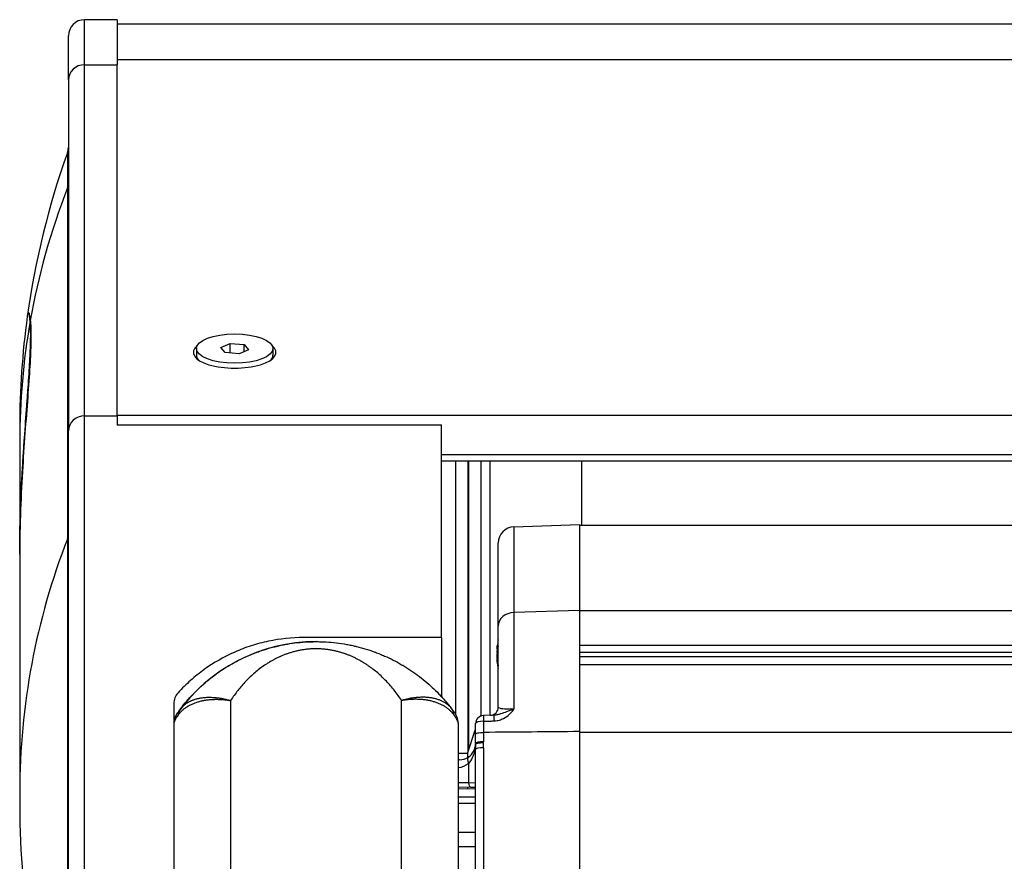
# Model space of a CAD drawing. Units: millimetres. Extents: x -25612 to 249976, y -12335 to -922.
# Drawn here: x -24664 to -24542, y -8669 to -8565 of the extents above; entities that cross this region are included whole.
import ezdxf

# ---------------------------------------------------------------- set-up
doc = ezdxf.new("R2010")
doc.units = ezdxf.units.MM
doc.header["$LTSCALE"] = 5
doc.layers.add('system', color=120, linetype='Continuous', lineweight=25)

msp = doc.modelspace()

# ---------------------------------------------------------------- linework, layer by layer
at = {"layer": 'system'}
for p, q in [((-24655.52, -8570.47), (-24655.52, -8564.91)), ((-24651.52, -8564.91), (-24655.52, -8564.91)), ((-24651.52, -8564.91), (-24651.52, -8570.47)), ((-24651.52, -8565.41), (-23367.16, -8565.41)), ((-24657.52, -8572.32), (-24657.52, -8566.91)), ((-24655.52, -8613.77), (-24655.52, -8570.47)), ((-24655.52, -8570.47), (-24651.52, -8570.47)), ((-23367.16, -8569.86), (-24651.52, -8569.86)), ((-24651.52, -8613.77), (-24651.52, -8570.47)), ((-24657.52, -8572.32), (-24657.52, -8615.62)), ((-24657.64, -8581.33), (-24657.64, -8585.66)), ((-24657.64, -8585.66), (-24657.64, -8628.96)), ((-24662.44, -8601.01), (-24662.45, -8601.01)), ((-24638.72, -8605.33), (-24637.56, -8604.84)), ((-24637.56, -8604.84), (-24635.87, -8604.98)), ((-24637.56, -8606.01), (-24637.56, -8604.84)), ((-24635.87, -8605.83), (-24635.87, -8604.98)), ((-24635.87, -8604.98), (-24635.33, -8605.61)), ((-24641.74, -8605.47), (-24641.74, -8606.29)), ((-24638.18, -8605.96), (-24638.72, -8605.33)), ((-24636.48, -8606.1), (-24638.18, -8605.96)), ((-24635.33, -8605.61), (-24636.48, -8606.1)), ((-24632.31, -8605.47), (-24632.31, -8606.29)), ((-24655.52, -8712.11), (-24655.52, -8613.77)), ((-24655.52, -8613.77), (-24651.52, -8613.77)), ((-23367.16, -8613.71), (-24651.52, -8613.71)), ((-24651.52, -8613.77), (-24651.52, -8614.91)), ((-24663.52, -8615.13), (-24663.52, -8616.89)), ((-24657.52, -8710.11), (-24657.52, -8615.62)), ((-24651.52, -8614.86), (-24611.52, -8614.86)), ((-24611.52, -8614.91), (-24651.52, -8614.91)), ((-24611.52, -8614.91), (-24611.52, -8614.86)), ((-24611.52, -8641.11), (-24611.52, -8614.91)), ((-24663.52, -8616.89), (-24663.52, -8630.84)), ((-24611.52, -8618.52), (-23367.16, -8618.52)), ((-24611.52, -8619.31), (-23675.52, -8619.31)), ((-24609.76, -8650.6), (-24609.76, -8619.31)), ((-24608.26, -8619.31), (-24608.26, -8655.22)), ((-24608.17, -8654.95), (-24608.17, -8619.31)), ((-24606.67, -8619.31), (-24606.67, -8650.78)), ((-24605.52, -8650.69), (-24605.52, -8619.31)), ((-24594.27, -8619.31), (-24594.27, -8627.28)), ((-24602.59, -8627.44), (-24594.52, -8627.16)), ((-24602.59, -8627.44), (-24602.59, -8638.01)), ((-24594.52, -8627.16), (-24594.52, -8637.78)), ((-23367.16, -8627.28), (-24594.52, -8627.28)), ((-24657.64, -8628.96), (-24657.64, -8695.68)), ((-24604.52, -8639.69), (-24604.52, -8629.44)), ((-24663.52, -8630.84), (-24663.52, -8631.05)), ((-24663.52, -8631.05), (-24663.52, -8660.19)), ((-24594.52, -8637.78), (-24602.59, -8638.01)), ((-24594.52, -8637.78), (-24594.52, -8652.7)), ((-24602.59, -8638.01), (-24602.59, -8649.94)), ((-23367.16, -8637.83), (-24594.52, -8637.83)), ((-24604.52, -8649.69), (-24604.52, -8639.69)), ((-24611.52, -8641.11), (-24628.52, -8641.11)), ((-24611.52, -8641.11), (-24611.52, -8648.39)), ((-24604.67, -8642.23), (-24604.65, -8642.23)), ((-24604.67, -8642.24), (-24604.65, -8642.24)), ((-24604.65, -8642.51), (-24604.52, -8642.52)), ((-24604.63, -8642.47), (-24604.52, -8642.48)), ((-24604.57, -8642.67), (-24604.52, -8642.67)), ((-24594.52, -8642.04), (-23367.16, -8642.04)), ((-24594.52, -8642.9), (-23367.16, -8642.9)), ((-24594.52, -8643.44), (-23367.16, -8643.44)), ((-24604.67, -8644.08), (-24604.65, -8644.08)), ((-24604.67, -8644.09), (-24604.64, -8644.09)), ((-24604.63, -8644.35), (-24604.59, -8644.35)), ((-24594.52, -8644.41), (-23367.16, -8644.41)), ((-24644.52, -8649.26), (-24644.52, -8651.68)), ((-24637.52, -8648.88), (-24637.52, -8683.88)), ((-24616.44, -8683.88), (-24616.44, -8648.88)), ((-24605.04, -8650.68), (-24606.36, -8650.72)), ((-24644.52, -8651.68), (-24644.52, -8651.76)), ((-24644.52, -8651.76), (-24644.52, -8679.8)), ((-24609.44, -8679.8), (-24609.44, -8651.76)), ((-24607.32, -8653.04), (-24607.32, -8651.72)), ((-24606.36, -8651.43), (-24606.36, -8652.8)), ((-24608.32, -8655.41), (-24607.32, -8652.41)), ((-24607.32, -8654.18), (-24607.32, -8653.04)), ((-24606.36, -8652.8), (-24606.36, -8653.95)), ((-24594.52, -8652.7), (-24594.52, -8679.66)), ((-24594.52, -8652.78), (-23367.16, -8652.78)), ((-24606.36, -8654.69), (-24606.36, -8677.62)), ((-24608.32, -8655.41), (-24609.44, -8655.41)), ((-24608.32, -8655.41), (-24608.32, -8655.91)), ((-24607.32, -8677.41), (-24607.32, -8654.9)), ((-24609.31, -8656.18), (-24609.44, -8656.18)), ((-24608.18, -8656.63), (-24608.18, -8659.04)), ((-24608.18, -8659.04), (-24609.44, -8659.03)), ((-24609.44, -8659.53), (-24607.89, -8659.54)), ((-24608.32, -8659.54), (-24608.32, -8659.78)), ((-24607.32, -8659.05), (-24608.18, -8659.04)), ((-24607.89, -8659.54), (-24607.32, -8659.55)), ((-24663.52, -8660.19), (-24663.52, -8661.89)), ((-24607.32, -8659.77), (-24609.44, -8659.79)), ((-24607.32, -8660.77), (-24609.44, -8660.79)), ((-24607.32, -8661.57), (-24609.44, -8661.58)), ((-24607.32, -8665.13), (-24609.44, -8665.15)), ((-24607.32, -8666.91), (-24609.44, -8666.92))]:
    msp.add_line(p, q, dxfattribs=at)
for centre, radius, start, end in [((-24655.52, -8566.91), 2, 90, 180), ((-24659.52, -8580.66), 2, 340.2501, 0), ((-24563.52, -8615.13), 100, 160.2501, 172.1636), ((-24563.52, -8615.13), 100, 172.1636, 180), ((-24602.52, -8629.44), 2, 92, 180), ((-24596.72, -8643.16), 8, 167.1614, 172.5288), ((-24626.98, -8662.61), 21, 89.9973, 144.8736), ((-24596.72, -8643.16), 8, 187.4712, 192.8386), ((-24605.52, -8649.69), 1, 272, 0), ((-24642.27, -8651.76), 2.25, 144.6432, 180), ((-24642.52, -8651.68), 2, 144.8736, 180), ((-24611.69, -8651.76), 2.25, 0, 35.3568), ((-24606.32, -8651.72), 1, 92, 180), ((-24609.32, -8654.18), 2, 305, 357.5251), ((-24609.32, -8654.18), 2, 270.5, 305), ((-24609.9, -8654.18), 3, 278.7667, 305), ((-24563.52, -8661.89), 100, 180, 199.7499)]:
    msp.add_arc(centre, radius, start, end, dxfattribs=at)
for centre, major_axis, ratio, start_param, end_param in [((-24655.52, -8572.32), (-2, 0), 0.924375, 4.712389, 6.283185), ((-24659.52, -8585.03), (2, 0), 0.924375, 5.938484, 6.283185), ((-24563.52, -8616.89), (-100, 0), 0.924375, 5.938484, 6.121413), ((-24563.52, -8616.89), (-100, 0), 0.924375, 6.122556, 6.283185), ((-24637.02, -8605.93), (-5.1, 0), 0.381484, 5.84471, 9.863253), ((-24637.02, -8606.29), (-4.72, 0), 0.381484, 0, 0.336955), ((-24637.02, -8606.29), (4.72, 0), 0.381484, 5.946231, 6.283185), ((-24655.52, -8615.62), (-2, 0), 0.924375, 4.712389, 6.283185), ((-24563.52, -8660.19), (-100, 0), 0.924375, 5.938484, 6.283185), ((-24659.52, -8628.33), (2, 0), 0.924375, 5.938484, 6.283185), ((-24602.52, -8639.69), (-2, 0), 0.837359, 4.747296, 6.283185), ((-24598.64, -8641.98), (-3.68, -5.98), 0.809412, 5.154713, 5.217676), ((-24598.64, -8644.83), (-4.62, 5.29), 0.748346, 0.501208, 0.564171), ((-24605.04, -8641.92), (-0.502, 0.187), 0.444999, 2.576536, 2.603704), ((-24598.64, -8640.38), (-5.79, -3.98), 0.471493, 5.804588, 5.824164), ((-24605.04, -8642.38), (0.507, -0.283), 0.156031, 5.640691, 5.947991), ((-24598.64, -8640.29), (5.84, 3.9), 0.435864, 2.681481, 2.712996), ((-24605.04, -8642.88), (-0.505, -0.27), 0.226829, 2.291903, 2.745766), ((-24596.77, -8643.64), (-7.94, 0.79), 0.470758, 6.105949, 6.180212), ((-24598.64, -8646.02), (5.84, -3.9), 0.435864, 3.570189, 3.633152), ((-24598.64, -8645.94), (-5.79, 3.98), 0.471493, 0.459021, 0.478598), ((-24605.04, -8643.5), (0.505, -0.265), 0.247748, 0.818261, 0.858487), ((-24605.04, -8643.94), (0.507, 0.283), 0.156031, 0.546647, 0.642495), ((-24598.64, -8640.06), (-5.98, -3.69), 0.30798, 6.240398, 6.303361), ((-24596.77, -8642.63), (-7.95, -0.71), 0.185811, 6.042704, 6.116968), ((-24598.64, -8644.34), (-3.68, 5.98), 0.809412, 1.065509, 1.070976), ((-24605.04, -8644.16), (0.504, -0.142), 0.504295, 0.832308, 0.86993), ((-24596.77, -8643.41), (-7.85, 1.45), 0.877947, 0.310806, 0.385069), ((-24596.77, -8643.06), (-7.23, -3.39), 0.978713, 6.002486, 6.076749), ((-24641.89, -8651.23), (-1.79, 1.36), 0.765661, 0, 0.462284), ((-24612.08, -8651.23), (1.79, 1.36), 0.765661, 5.820901, 6.283185), ((-24606.32, -8651.72), (-0.035, 0.999), 0.025871, 0, 1.275243), ((-24605.01, -8651.68), (-0.035, 0.999), 0.025832, 0, 1.273787), ((-24606.32, -8651.72), (-1, 0), 0.290405, 4.747296, 6.283185), ((-24609.32, -8654.18), (0, -3), 0.666667, 0.610865, 1.5276), ((-24606.33, -8654.31), (-0.999, 0.043), 0.218254, 4.75676, 6.283185), ((-24606.33, -8654.31), (-1, -0.01), 0.220199, 4.745149, 6.238902), ((-24606.33, -8654.31), (-0.999, 0.043), 0.706777, 0, 0.061079), ((-24606.32, -8654.18), (-1, 0), 0.222289, 4.747296, 6.283185), ((-24606.32, -8654.9), (-1, 0), 0.208942, 4.747296, 6.283185), ((-24607.6, -8656.63), (-0.574, 0.819), 0.497543, 0, 1.235563), ((-24609.3, -8657.18), (-0.009, 1), 0.573562, 0, 0.235886), ((-24607.89, -8659.04), (-0.004, -0.5), 0.573562, 4.717394, 6.283185)]:
    msp.add_ellipse(centre, major_axis=major_axis, ratio=ratio, start_param=start_param, end_param=end_param, dxfattribs=at)
msp.add_ellipse((-24637.02, -8605.47), major_axis=(-4.72, 0), ratio=0.381484, dxfattribs=at)
for points, knots in [([(-24662.24, -8602.11), (-24662.27, -8601.81), (-24662.3, -8601.57), (-24662.36, -8601.21), (-24662.39, -8601.09), (-24662.48, -8600.94), (-24662.53, -8601.09), (-24662.59, -8601.49), (-24662.59, -8601.49), (-24662.59, -8601.49)], [0.00718277, 0.00718277, 0.00718277, 0.00718277, 0.01094281, 0.01094281, 0.01470284, 0.01470284, 0.02222291, 0.02222291, 0.02225929, 0.02225929, 0.02225929, 0.02225929]), ([(-24662.44, -8601.01), (-24662.4, -8601.01), (-24662.35, -8601.13), (-24662.28, -8601.54), (-24662.25, -8601.75), (-24662.22, -8602.01)], [-16.4861159, -16.4861159, -16.4861159, -16.4861159, -15.9557853, -15.9557853, -15.6172756, -15.6172756, -15.6172756, -15.6172756]), ([(-24662.22, -8602.01), (-24662.22, -8602.02), (-24662.21, -8602.04), (-24662.16, -8602.52), (-24662.14, -8603.13), (-24662.14, -8604.56), (-24662.16, -8605.43), (-24662.26, -8607.48), (-24662.34, -8608.66), (-24662.52, -8611.26), (-24662.63, -8612.68), (-24662.86, -8615.69), (-24662.97, -8617.26), (-24663.18, -8620.43), (-24663.28, -8622.15), (-24663.44, -8625.77), (-24663.5, -8627.67), (-24663.52, -8630.09), (-24663.52, -8630.57), (-24663.52, -8631.05)], [8.554505, 8.554505, 8.554505, 8.554505, 8.575932, 8.575932, 9.136297, 9.136297, 9.696661, 9.696661, 10.257026, 10.257026, 10.817391, 10.817391, 11.377755, 11.377755, 11.935123, 11.935123, 12.492491, 12.492491, 12.630114, 12.630114, 12.630114, 12.630114]), ([(-24663.52, -8630.84), (-24663.52, -8629.11), (-24663.49, -8627.42), (-24663.39, -8624.14), (-24663.31, -8622.54), (-24663.18, -8620.22), (-24663.13, -8619.45), (-24663.04, -8617.95), (-24662.99, -8617.23), (-24662.84, -8615.1), (-24662.74, -8613.77), (-24662.6, -8611.88), (-24662.55, -8611.27), (-24662.47, -8610.09), (-24662.43, -8609.52), (-24662.32, -8607.9), (-24662.26, -8606.92), (-24662.19, -8605.17), (-24662.17, -8604.4), (-24662.17, -8603.41), (-24662.18, -8603.11), (-24662.2, -8602.57), (-24662.22, -8602.32), (-24662.24, -8602.11)], [0, 0, 0, 0, 0.00523277, 0.00523277, 0.01046554, 0.01046554, 0.01308192, 0.01308192, 0.01569831, 0.01569831, 0.02093108, 0.02093108, 0.02354746, 0.02354746, 0.02616384, 0.02616384, 0.03139661, 0.03139661, 0.03662938, 0.03662938, 0.03924577, 0.03924577, 0.04186215, 0.04186215, 0.04186215, 0.04186215]), ([(-24628.52, -8641.11), (-24630, -8641.11), (-24631.45, -8641.26), (-24633.58, -8641.71), (-24634.28, -8641.9), (-24635.68, -8642.35), (-24636.36, -8642.61), (-24638.34, -8643.49), (-24639.59, -8644.2), (-24641.35, -8645.46), (-24641.91, -8645.92), (-24642.99, -8646.87), (-24643.51, -8647.38), (-24644, -8647.91)], [0, 0, 0, 0, 0.00436647, 0.00436647, 0.0065497, 0.0065497, 0.00873293, 0.00873293, 0.0130994, 0.0130994, 0.01528263, 0.01528263, 0.01746586, 0.01746586, 0.01746586, 0.01746586]), ([(-24643.68, -8649.87), (-24643.44, -8649.55), (-24643.19, -8649.25), (-24642.68, -8648.65), (-24642.42, -8648.37), (-24641.88, -8647.8), (-24641.61, -8647.53), (-24641.04, -8647), (-24640.75, -8646.75), (-24640.15, -8646.25), (-24639.85, -8646.01), (-24639.38, -8645.66), (-24639.14, -8645.48), (-24638.86, -8645.29), (-24638.74, -8645.21), (-24638.68, -8645.17), (-24638.66, -8645.15), (-24638.61, -8645.12), (-24638.27, -8644.89), (-24637.91, -8644.67), (-24637.24, -8644.28), (-24636.89, -8644.09), (-24636.19, -8643.73), (-24635.84, -8643.56), (-24635.3, -8643.32), (-24634.94, -8643.17), (-24634.38, -8642.95), (-24633.82, -8642.75), (-24633.24, -8642.56), (-24632.66, -8642.39), (-24632.26, -8642.28), (-24631.96, -8642.21), (-24631.81, -8642.17), (-24631.63, -8642.13), (-24631.55, -8642.11), (-24631.5, -8642.1), (-24631.47, -8642.09), (-24631.24, -8642.04), (-24631.04, -8642), (-24630.42, -8641.89), (-24630, -8641.82), (-24629.17, -8641.72), (-24628.74, -8641.68), (-24628.11, -8641.64), (-24627.68, -8641.62), (-24627.25, -8641.61), (-24626.98, -8641.61), (-24626.93, -8641.61), (-24626.85, -8641.61), (-24626.82, -8641.61), (-24626.77, -8641.61), (-24626.63, -8641.61), (-24626.28, -8641.62), (-24625.96, -8641.63), (-24625.32, -8641.67), (-24624.9, -8641.71), (-24624.06, -8641.81), (-24623.64, -8641.87), (-24623.02, -8641.98), (-24622.72, -8642.04), (-24622.36, -8642.12), (-24622.21, -8642.16), (-24622.13, -8642.18), (-24622.11, -8642.18), (-24622.05, -8642.19), (-24621.83, -8642.25), (-24621.4, -8642.36), (-24620.81, -8642.53), (-24620.23, -8642.72), (-24619.66, -8642.92), (-24619.1, -8643.14), (-24618.73, -8643.3), (-24618.19, -8643.54), (-24617.83, -8643.7), (-24617.12, -8644.06), (-24616.78, -8644.25), (-24616.39, -8644.48), (-24616.35, -8644.5), (-24616.26, -8644.55), (-24616.22, -8644.58), (-24616.09, -8644.65), (-24615.84, -8644.81), (-24615.59, -8644.97), (-24615.1, -8645.29), (-24614.78, -8645.51), (-24614.15, -8645.98), (-24613.85, -8646.22), (-24613.25, -8646.72), (-24612.95, -8646.98), (-24612.38, -8647.51), (-24612.1, -8647.78), (-24611.7, -8648.21), (-24611.56, -8648.35), (-24611.4, -8648.54), (-24611.36, -8648.57), (-24611.3, -8648.65), (-24611.2, -8648.76), (-24610.84, -8649.17), (-24610.53, -8649.55), (-24610.29, -8649.87)], [0.0007782, 0.0007782, 0.0007782, 0.0007782, 0.00204784, 0.00204784, 0.00331748, 0.00331748, 0.00458713, 0.00458713, 0.00585677, 0.00585677, 0.00712641, 0.00712641, 0.00776123, 0.00807864, 0.00823734, 0.00823734, 0.00831669, 0.00831669, 0.00839605, 0.00966569, 0.00966569, 0.01093533, 0.01093533, 0.01220497, 0.01220497, 0.01283979, 0.01347461, 0.01410943, 0.01474425, 0.01537907, 0.01601389, 0.01601389, 0.0163313, 0.01649001, 0.01656936, 0.01656936, 0.01664871, 0.01664871, 0.01728353, 0.01728353, 0.01855317, 0.01855317, 0.01982281, 0.01982281, 0.02045763, 0.02109245, 0.02109245, 0.02125116, 0.02125116, 0.02133051, 0.02133051, 0.02140986, 0.02172727, 0.02236209, 0.02236209, 0.02363173, 0.02363173, 0.02490138, 0.02490138, 0.0255362, 0.02585361, 0.02601231, 0.02601231, 0.02609166, 0.02609166, 0.02617102, 0.02680584, 0.02744066, 0.02807548, 0.0287103, 0.02934512, 0.02997994, 0.02997994, 0.03124958, 0.03124958, 0.03251922, 0.03251922, 0.03267792, 0.03267792, 0.03283663, 0.03283663, 0.03315404, 0.03378886, 0.03378886, 0.0350585, 0.0350585, 0.03632814, 0.03632814, 0.03759778, 0.03759778, 0.03886742, 0.03886742, 0.03950224, 0.03950224, 0.03966095, 0.03966095, 0.03981965, 0.04013706, 0.0414067, 0.0414067, 0.0414067, 0.0414067]), ([(-24616.44, -8648.88), (-24616.58, -8648.66), (-24616.87, -8648.23), (-24617.33, -8647.62), (-24617.65, -8647.24), (-24617.98, -8646.86), (-24618.15, -8646.68), (-24618.49, -8646.32), (-24618.66, -8646.14), (-24619.02, -8645.8), (-24619.2, -8645.63), (-24619.58, -8645.31), (-24619.77, -8645.15), (-24620.07, -8644.93), (-24620.27, -8644.78), (-24620.58, -8644.56), (-24620.9, -8644.35), (-24621.11, -8644.21), (-24621.25, -8644.13), (-24621.28, -8644.11), (-24621.34, -8644.08), (-24621.42, -8644.03), (-24621.62, -8643.92), (-24621.91, -8643.76), (-24622.26, -8643.58), (-24622.63, -8643.42), (-24622.88, -8643.31), (-24623.07, -8643.23), (-24623.14, -8643.21), (-24623.22, -8643.18), (-24623.23, -8643.17), (-24623.27, -8643.16), (-24623.32, -8643.14), (-24623.5, -8643.08), (-24623.8, -8642.98), (-24624.21, -8642.86), (-24624.5, -8642.79), (-24624.79, -8642.72), (-24624.93, -8642.69), (-24625.23, -8642.64), (-24625.38, -8642.61), (-24625.56, -8642.59), (-24625.58, -8642.59), (-24625.61, -8642.58), (-24625.63, -8642.58), (-24625.69, -8642.57), (-24625.81, -8642.56), (-24626.08, -8642.53), (-24626.48, -8642.5), (-24626.79, -8642.49), (-24627.03, -8642.49), (-24627.15, -8642.49), (-24627.27, -8642.5), (-24627.33, -8642.5), (-24627.35, -8642.5), (-24627.39, -8642.5), (-24627.58, -8642.51), (-24627.91, -8642.53), (-24628.38, -8642.58), (-24628.68, -8642.63), (-24628.91, -8642.67), (-24628.98, -8642.68), (-24629.08, -8642.7), (-24629.09, -8642.71), (-24629.13, -8642.71), (-24629.19, -8642.72), (-24629.39, -8642.77), (-24629.57, -8642.81), (-24629.85, -8642.89), (-24629.99, -8642.93), (-24630.26, -8643.01), (-24630.4, -8643.05), (-24630.66, -8643.15), (-24630.92, -8643.24), (-24631.17, -8643.35), (-24631.33, -8643.41), (-24631.36, -8643.43), (-24631.42, -8643.46), (-24631.45, -8643.47), (-24631.55, -8643.51), (-24631.73, -8643.6), (-24632.03, -8643.74), (-24632.37, -8643.93), (-24632.71, -8644.12), (-24633.03, -8644.32), (-24633.24, -8644.46), (-24633.56, -8644.67), (-24633.76, -8644.82), (-24634.16, -8645.13), (-24634.35, -8645.28), (-24634.73, -8645.61), (-24634.92, -8645.78), (-24635.12, -8645.97), (-24635.15, -8645.99), (-24635.19, -8646.04), (-24635.26, -8646.1), (-24635.41, -8646.26), (-24635.55, -8646.39), (-24635.81, -8646.66), (-24635.98, -8646.85), (-24636.31, -8647.23), (-24636.47, -8647.43), (-24636.78, -8647.82), (-24637.09, -8648.23), (-24637.38, -8648.66), (-24637.52, -8648.88)], [0, 0, 0, 0, 0.00094117, 0.00188234, 0.00282351, 0.00282351, 0.00376468, 0.00376468, 0.00470584, 0.00470584, 0.00564701, 0.00564701, 0.00658818, 0.00658818, 0.00705877, 0.00752935, 0.00799994, 0.00847052, 0.00847052, 0.00858817, 0.00858817, 0.00870581, 0.0089411, 0.00941169, 0.00988227, 0.01035286, 0.01082344, 0.01082344, 0.01105874, 0.01105874, 0.01111756, 0.01111756, 0.01117638, 0.01129403, 0.01176461, 0.0122352, 0.01270578, 0.01270578, 0.01317637, 0.01317637, 0.01364695, 0.01364695, 0.01370577, 0.01370577, 0.0137646, 0.0137646, 0.01388224, 0.01411753, 0.01458812, 0.0150587, 0.0150587, 0.015294, 0.01541164, 0.01541164, 0.01547046, 0.01547046, 0.01552929, 0.01599987, 0.01647046, 0.01694104, 0.01694104, 0.01717633, 0.01717633, 0.01723516, 0.01723516, 0.01729398, 0.01741163, 0.01788221, 0.01788221, 0.01835279, 0.01835279, 0.01882338, 0.01882338, 0.01929396, 0.01976455, 0.01976455, 0.01988219, 0.01988219, 0.01999984, 0.01999984, 0.02023513, 0.02070572, 0.0211763, 0.02164689, 0.02211747, 0.02258805, 0.02258805, 0.02352922, 0.02352922, 0.02447039, 0.02447039, 0.02541156, 0.02541156, 0.02552921, 0.02552921, 0.02564685, 0.02588215, 0.02635273, 0.02635273, 0.0272939, 0.0272939, 0.02823507, 0.02823507, 0.02917624, 0.03011741, 0.03011741, 0.03011741, 0.03011741]), ([(-24604.66, -8642.2), (-24604.66, -8642.2), (-24604.66, -8642.21), (-24604.66, -8642.22), (-24604.67, -8642.23), (-24604.67, -8642.22), (-24604.67, -8642.21), (-24604.66, -8642.18), (-24604.66, -8642.15), (-24604.66, -8642.12), (-24604.66, -8642.12), (-24604.66, -8642.12)], [0.02263994, 0.02263994, 0.02263994, 0.02263994, 0.02499326, 0.02499326, 0.03726529, 0.03726529, 0.04953733, 0.04953733, 0.06188717, 0.06188717, 0.0620425, 0.0620425, 0.0620425, 0.0620425]), ([(-24604.67, -8642.22), (-24604.67, -8642.23), (-24604.67, -8642.23), (-24604.67, -8642.24), (-24604.67, -8642.24), (-24604.67, -8642.24)], [0.035385884, 0.035385884, 0.035385884, 0.035385884, 0.037187075, 0.037187075, 0.04500067, 0.04500067, 0.04500067, 0.04500067]), ([(-24604.63, -8642.47), (-24604.64, -8642.49), (-24604.65, -8642.5), (-24604.66, -8642.51), (-24604.66, -8642.5), (-24604.67, -8642.48), (-24604.67, -8642.46), (-24604.67, -8642.4), (-24604.67, -8642.37), (-24604.66, -8642.31), (-24604.66, -8642.29), (-24604.66, -8642.26)], [0, 0, 0, 0, 0.0124564, 0.0124564, 0.02491279, 0.02491279, 0.03718707, 0.03718707, 0.04946136, 0.04946136, 0.0565447, 0.0565447, 0.0565447, 0.0565447]), ([(-24604.67, -8642.47), (-24604.67, -8642.5), (-24604.67, -8642.52), (-24604.67, -8642.57), (-24604.67, -8642.6), (-24604.66, -8642.63), (-24604.66, -8642.64), (-24604.66, -8642.65)], [0.02954994, 0.02954994, 0.02954994, 0.02954994, 0.03718707, 0.03718707, 0.04946136, 0.04946136, 0.05654377, 0.05654377, 0.05654377, 0.05654377]), ([(-24604.67, -8642.95), (-24604.67, -8642.95), (-24604.67, -8642.94), (-24604.67, -8642.89), (-24604.67, -8642.85), (-24604.66, -8642.78), (-24604.66, -8642.76), (-24604.66, -8642.74)], [0.03538588, 0.03538588, 0.03538588, 0.03538588, 0.03718707, 0.03718707, 0.04946136, 0.04946136, 0.05654377, 0.05654377, 0.05654377, 0.05654377]), ([(-24604.66, -8642.78), (-24604.66, -8642.79), (-24604.66, -8642.8), (-24604.66, -8642.84), (-24604.67, -8642.89), (-24604.67, -8642.97), (-24604.67, -8643.02), (-24604.66, -8643.09), (-24604.66, -8643.13), (-24604.66, -8643.16), (-24604.66, -8643.16), (-24604.66, -8643.16)], [0.02263994, 0.02263994, 0.02263994, 0.02263994, 0.02499326, 0.02499326, 0.03726529, 0.03726529, 0.04953733, 0.04953733, 0.06188717, 0.06188717, 0.0620425, 0.0620425, 0.0620425, 0.0620425]), ([(-24604.66, -8643.53), (-24604.66, -8643.53), (-24604.66, -8643.52), (-24604.66, -8643.47), (-24604.67, -8643.43), (-24604.67, -8643.34), (-24604.67, -8643.3), (-24604.66, -8643.23), (-24604.66, -8643.19), (-24604.65, -8643.13), (-24604.65, -8643.11), (-24604.64, -8643.09), (-24604.64, -8643.08), (-24604.63, -8643.08)], [0.02263994, 0.02263994, 0.02263994, 0.02263994, 0.02499326, 0.02499326, 0.03726529, 0.03726529, 0.04953733, 0.04953733, 0.06188717, 0.06188717, 0.07423701, 0.07423701, 0.07926055, 0.07926055, 0.07926055, 0.07926055]), ([(-24604.67, -8643.36), (-24604.67, -8643.37), (-24604.67, -8643.38), (-24604.67, -8643.42), (-24604.67, -8643.47), (-24604.66, -8643.53), (-24604.66, -8643.56), (-24604.66, -8643.58)], [0.03538588, 0.03538588, 0.03538588, 0.03538588, 0.03718707, 0.03718707, 0.04946136, 0.04946136, 0.0565447, 0.0565447, 0.0565447, 0.0565447]), ([(-24604.63, -8644.14), (-24604.64, -8644.1), (-24604.65, -8644.06), (-24604.66, -8643.97), (-24604.66, -8643.93), (-24604.67, -8643.85), (-24604.67, -8643.81), (-24604.67, -8643.74), (-24604.67, -8643.71), (-24604.66, -8643.68), (-24604.66, -8643.67), (-24604.66, -8643.67)], [0, 0, 0, 0, 0.0124564, 0.0124564, 0.02491279, 0.02491279, 0.03718707, 0.03718707, 0.04946136, 0.04946136, 0.05654377, 0.05654377, 0.05654377, 0.05654377]), ([(-24604.67, -8643.84), (-24604.67, -8643.86), (-24604.67, -8643.87), (-24604.67, -8643.91), (-24604.67, -8643.95), (-24604.66, -8644.01), (-24604.66, -8644.03), (-24604.66, -8644.05)], [0.02954994, 0.02954994, 0.02954994, 0.02954994, 0.03718707, 0.03718707, 0.04946136, 0.04946136, 0.05654377, 0.05654377, 0.05654377, 0.05654377]), ([(-24604.67, -8644.09), (-24604.67, -8644.09), (-24604.67, -8644.09), (-24604.67, -8644.08), (-24604.67, -8644.07), (-24604.66, -8644.08), (-24604.66, -8644.08), (-24604.66, -8644.09)], [0.03538588, 0.03538588, 0.03538588, 0.03538588, 0.03718707, 0.03718707, 0.04946136, 0.04946136, 0.05416111, 0.05416111, 0.05416111, 0.05416111]), ([(-24604.67, -8644.09), (-24604.67, -8644.09), (-24604.67, -8644.09), (-24604.67, -8644.09), (-24604.67, -8644.1), (-24604.66, -8644.14), (-24604.66, -8644.17), (-24604.65, -8644.23), (-24604.65, -8644.27), (-24604.64, -8644.32), (-24604.64, -8644.34), (-24604.63, -8644.35)], [0.0356192, 0.0356192, 0.0356192, 0.0356192, 0.03726529, 0.03726529, 0.04953733, 0.04953733, 0.06188717, 0.06188717, 0.07423701, 0.07423701, 0.07926055, 0.07926055, 0.07926055, 0.07926055]), ([(-24644, -8647.91), (-24644.17, -8648.1), (-24644.3, -8648.31), (-24644.48, -8648.77), (-24644.52, -8649.01), (-24644.52, -8649.26)], [0, 0, 0, 0, 0.00075735, 0.00075735, 0.0015147, 0.0015147, 0.0015147, 0.0015147]), ([(-24643.95, -8650.62), (-24643.89, -8650.53), (-24643.74, -8650.34), (-24643.49, -8650.09), (-24643.2, -8649.85), (-24642.99, -8649.7), (-24642.83, -8649.6), (-24642.77, -8649.56), (-24642.7, -8649.52), (-24642.68, -8649.51), (-24642.66, -8649.5), (-24642.61, -8649.47), (-24642.45, -8649.39), (-24642.17, -8649.26), (-24641.78, -8649.11), (-24641.37, -8648.98), (-24641.07, -8648.91), (-24640.91, -8648.88), (-24640.89, -8648.87), (-24640.85, -8648.87), (-24640.83, -8648.86), (-24640.78, -8648.85), (-24640.66, -8648.83), (-24640.55, -8648.81), (-24640.32, -8648.78), (-24640.01, -8648.75), (-24639.53, -8648.72), (-24639.2, -8648.72), (-24638.96, -8648.73), (-24638.83, -8648.73), (-24638.71, -8648.74), (-24638.64, -8648.74), (-24638.62, -8648.74), (-24638.58, -8648.75), (-24638.39, -8648.76), (-24638.2, -8648.78), (-24637.95, -8648.81), (-24637.82, -8648.83), (-24637.67, -8648.85), (-24637.6, -8648.86), (-24637.56, -8648.87), (-24637.55, -8648.87), (-24637.55, -8648.87), (-24637.55, -8648.87), (-24637.54, -8648.87), (-24637.54, -8648.87), (-24637.53, -8648.87), (-24637.52, -8648.88)], [0, 0, 0, 0, 0.000515287, 0.001030574, 0.001545861, 0.002061148, 0.002061148, 0.002318791, 0.002318791, 0.002383202, 0.002383202, 0.002447613, 0.002576434, 0.003091721, 0.003607008, 0.004122295, 0.004637582, 0.004637582, 0.004701993, 0.004701993, 0.004766404, 0.004766404, 0.004895225, 0.005152869, 0.005152869, 0.005668156, 0.006183443, 0.006698729, 0.006698729, 0.006956373, 0.007085195, 0.007085195, 0.007149605, 0.007149605, 0.007214016, 0.007729303, 0.007729303, 0.007986947, 0.008115768, 0.008180179, 0.008212385, 0.00821641, 0.00821641, 0.008220436, 0.008220436, 0.008228487, 0.00824459, 0.00824459, 0.00824459, 0.00824459]), ([(-24643.68, -8649.87), (-24643.61, -8649.78), (-24643.47, -8649.62), (-24643.23, -8649.4), (-24642.96, -8649.2), (-24642.76, -8649.08), (-24642.6, -8648.99), (-24642.55, -8648.97), (-24642.48, -8648.94), (-24642.46, -8648.93), (-24642.44, -8648.92), (-24642.39, -8648.9), (-24642.24, -8648.83), (-24641.97, -8648.73), (-24641.6, -8648.63), (-24641.2, -8648.55), (-24640.92, -8648.51), (-24640.76, -8648.5), (-24640.74, -8648.5), (-24640.71, -8648.49), (-24640.69, -8648.49), (-24640.64, -8648.49), (-24640.53, -8648.48), (-24640.42, -8648.47), (-24640.2, -8648.47), (-24639.9, -8648.47), (-24639.44, -8648.5), (-24639.13, -8648.53), (-24638.89, -8648.56), (-24638.77, -8648.58), (-24638.65, -8648.6), (-24638.59, -8648.61), (-24638.57, -8648.62), (-24638.53, -8648.63), (-24638.35, -8648.66), (-24638.17, -8648.7), (-24637.93, -8648.76), (-24637.81, -8648.79), (-24637.67, -8648.83), (-24637.59, -8648.85), (-24637.56, -8648.86), (-24637.55, -8648.87), (-24637.55, -8648.87), (-24637.55, -8648.87), (-24637.55, -8648.87), (-24637.54, -8648.87), (-24637.54, -8648.87), (-24637.53, -8648.87), (-24637.52, -8648.88)], [0, 0, 0, 0, 0.0005159, 0.001031801, 0.001547701, 0.002063602, 0.002063602, 0.002321552, 0.002321552, 0.00238604, 0.00238604, 0.002450527, 0.002579502, 0.003095403, 0.003611303, 0.004127204, 0.004643104, 0.004643104, 0.004707592, 0.004707592, 0.00477208, 0.00477208, 0.004901055, 0.005159005, 0.005159005, 0.005674905, 0.006190806, 0.006706706, 0.006706706, 0.006964657, 0.007093632, 0.007093632, 0.007158119, 0.007158119, 0.007222607, 0.007738507, 0.007738507, 0.007996458, 0.008125433, 0.00818992, 0.008222164, 0.008226195, 0.00822821, 0.00822821, 0.008230225, 0.008230225, 0.008238286, 0.008254408, 0.008254408, 0.008254408, 0.008254408]), ([(-24610.29, -8649.87), (-24610.35, -8649.78), (-24610.49, -8649.62), (-24610.73, -8649.4), (-24611.01, -8649.2), (-24611.21, -8649.08), (-24611.36, -8648.99), (-24611.42, -8648.97), (-24611.49, -8648.94), (-24611.5, -8648.93), (-24611.53, -8648.92), (-24611.57, -8648.9), (-24611.73, -8648.83), (-24611.99, -8648.73), (-24612.37, -8648.63), (-24612.76, -8648.55), (-24613.04, -8648.51), (-24613.2, -8648.5), (-24613.22, -8648.5), (-24613.26, -8648.49), (-24613.28, -8648.49), (-24613.33, -8648.49), (-24613.44, -8648.48), (-24613.55, -8648.47), (-24613.77, -8648.47), (-24614.07, -8648.47), (-24614.52, -8648.5), (-24614.84, -8648.53), (-24615.07, -8648.56), (-24615.19, -8648.58), (-24615.31, -8648.6), (-24615.37, -8648.61), (-24615.39, -8648.62), (-24615.43, -8648.63), (-24615.61, -8648.66), (-24615.79, -8648.7), (-24616.04, -8648.76), (-24616.16, -8648.79), (-24616.3, -8648.83), (-24616.37, -8648.85), (-24616.4, -8648.86), (-24616.41, -8648.87), (-24616.42, -8648.87), (-24616.42, -8648.87), (-24616.42, -8648.87), (-24616.42, -8648.87), (-24616.43, -8648.87), (-24616.44, -8648.87), (-24616.44, -8648.88)], [0, 0, 0, 0, 0.0005159, 0.001031801, 0.001547701, 0.002063602, 0.002063602, 0.002321552, 0.002321552, 0.00238604, 0.00238604, 0.002450527, 0.002579502, 0.003095403, 0.003611303, 0.004127204, 0.004643104, 0.004643104, 0.004707592, 0.004707592, 0.00477208, 0.00477208, 0.004901055, 0.005159005, 0.005159005, 0.005674905, 0.006190806, 0.006706706, 0.006706706, 0.006964657, 0.007093632, 0.007093632, 0.007158119, 0.007158119, 0.007222607, 0.007738507, 0.007738507, 0.007996458, 0.008125433, 0.00818992, 0.008222164, 0.008226195, 0.00822821, 0.00822821, 0.008230225, 0.008230225, 0.008238286, 0.008254408, 0.008254408, 0.008254408, 0.008254408]), ([(-24610.01, -8650.62), (-24610.08, -8650.53), (-24610.23, -8650.34), (-24610.48, -8650.09), (-24610.76, -8649.85), (-24610.97, -8649.7), (-24611.14, -8649.6), (-24611.19, -8649.56), (-24611.27, -8649.52), (-24611.28, -8649.51), (-24611.31, -8649.5), (-24611.35, -8649.47), (-24611.52, -8649.39), (-24611.79, -8649.26), (-24612.19, -8649.11), (-24612.6, -8648.98), (-24612.89, -8648.91), (-24613.06, -8648.88), (-24613.08, -8648.87), (-24613.11, -8648.87), (-24613.13, -8648.86), (-24613.19, -8648.85), (-24613.3, -8648.83), (-24613.42, -8648.81), (-24613.65, -8648.78), (-24613.96, -8648.75), (-24614.44, -8648.72), (-24614.76, -8648.72), (-24615.01, -8648.73), (-24615.13, -8648.73), (-24615.26, -8648.74), (-24615.32, -8648.74), (-24615.34, -8648.74), (-24615.38, -8648.75), (-24615.57, -8648.76), (-24615.76, -8648.78), (-24616.02, -8648.81), (-24616.14, -8648.83), (-24616.29, -8648.85), (-24616.37, -8648.86), (-24616.4, -8648.87), (-24616.41, -8648.87), (-24616.41, -8648.87), (-24616.42, -8648.87), (-24616.42, -8648.87), (-24616.43, -8648.87), (-24616.44, -8648.87), (-24616.44, -8648.88)], [0, 0, 0, 0, 0.000515287, 0.001030574, 0.001545861, 0.002061148, 0.002061148, 0.002318791, 0.002318791, 0.002383202, 0.002383202, 0.002447613, 0.002576434, 0.003091721, 0.003607008, 0.004122295, 0.004637582, 0.004637582, 0.004701993, 0.004701993, 0.004766404, 0.004766404, 0.004895225, 0.005152869, 0.005152869, 0.005668156, 0.006183443, 0.006698729, 0.006698729, 0.006956373, 0.007085195, 0.007085195, 0.007149605, 0.007149605, 0.007214016, 0.007729303, 0.007729303, 0.007986947, 0.008115768, 0.008180179, 0.008212385, 0.00821641, 0.00821641, 0.008220436, 0.008220436, 0.008228487, 0.00824459, 0.00824459, 0.00824459, 0.00824459]), ([(-24644.11, -8650.46), (-24644.11, -8650.46), (-24644.11, -8650.45), (-24644.1, -8650.44), (-24644.1, -8650.44), (-24644.08, -8650.42), (-24644.07, -8650.4), (-24644.05, -8650.38), (-24644.05, -8650.37), (-24644.04, -8650.36), (-24644.03, -8650.35), (-24644.03, -8650.34), (-24644.01, -8650.31), (-24643.98, -8650.28), (-24643.94, -8650.22), (-24643.91, -8650.18), (-24643.87, -8650.12), (-24643.85, -8650.1), (-24643.83, -8650.07), (-24643.82, -8650.06), (-24643.82, -8650.06), (-24643.81, -8650.04), (-24643.76, -8649.98), (-24643.72, -8649.92), (-24643.68, -8649.87)], [0, 0, 0, 0, 0.000286786, 0.000286786, 0.000573573, 0.000573573, 0.000860359, 0.000860359, 0.001003752, 0.001003752, 0.001075449, 0.001075449, 0.001147145, 0.001433931, 0.001433931, 0.001720718, 0.001720718, 0.001864111, 0.001899959, 0.001899959, 0.001935807, 0.001935807, 0.002007504, 0.00229429, 0.00229429, 0.00229429, 0.00229429]), ([(-24610.29, -8649.87), (-24610.25, -8649.92), (-24610.17, -8650.02), (-24610.11, -8650.1), (-24610.07, -8650.16), (-24610.05, -8650.19), (-24610.03, -8650.22), (-24610.02, -8650.23), (-24610.01, -8650.24), (-24610.01, -8650.24), (-24609.98, -8650.28), (-24609.96, -8650.3), (-24609.93, -8650.35), (-24609.92, -8650.37), (-24609.89, -8650.4), (-24609.88, -8650.42), (-24609.87, -8650.43), (-24609.87, -8650.44), (-24609.87, -8650.44), (-24609.86, -8650.44), (-24609.86, -8650.45), (-24609.86, -8650.45), (-24609.86, -8650.46), (-24609.86, -8650.46)], [0, 0, 0, 0, 0.000286453, 0.000572907, 0.000572907, 0.000716133, 0.000787747, 0.000823553, 0.000823553, 0.00085936, 0.00085936, 0.001145813, 0.001145813, 0.001432267, 0.001432267, 0.00171872, 0.00171872, 0.001861947, 0.001861947, 0.00193356, 0.00193356, 0.002005174, 0.002291627, 0.002291627, 0.002291627, 0.002291627]), ([(-24605.04, -8651.38), (-24604.92, -8651.38), (-24604.8, -8651.37), (-24604.48, -8651.31), (-24604.29, -8651.26), (-24603.82, -8651.07), (-24603.54, -8650.9), (-24603.03, -8650.48), (-24602.79, -8650.22), (-24602.59, -8649.94)], [0, 0, 0, 0, 0.0367751, 0.0367751, 0.0956154, 0.0956154, 0.1897598, 0.1897598, 0.2942012, 0.2942012, 0.2942012, 0.2942012]), ([(-24602.59, -8649.94), (-24603, -8650.09), (-24603.36, -8650.22), (-24603.94, -8650.43), (-24604.18, -8650.52), (-24604.54, -8650.61), (-24604.68, -8650.64), (-24604.89, -8650.67), (-24604.97, -8650.67), (-24605.04, -8650.68)], [-0.2942012, -0.2942012, -0.2942012, -0.2942012, -0.1897598, -0.1897598, -0.0956154, -0.0956154, -0.0367751, -0.0367751, 0, 0, 0, 0]), ([(-24602.59, -8649.94), (-24602.8, -8649.95), (-24603, -8649.95), (-24603.19, -8649.95), (-24603.59, -8649.95), (-24603.93, -8649.93), (-24604.17, -8649.88), (-24604.31, -8649.85), (-24604.41, -8649.82), (-24604.47, -8649.78), (-24604.51, -8649.75), (-24604.52, -8649.72), (-24604.52, -8649.69)], [-1.8407437, -1.8407437, -1.8407437, -1.8407437, -1.7498161, -1.7498161, -1.7498161, -1.5597407, -1.5597407, -1.5597407, -1.4409436, -1.4409436, -1.4409436, -1.3666954, -1.3666954, -1.3666954, -1.3666954]), ([(-24643.95, -8650.62), (-24644.01, -8650.69), (-24644.05, -8650.76), (-24644.14, -8650.89), (-24644.22, -8651.02), (-24644.32, -8651.18), (-24644.37, -8651.29), (-24644.41, -8651.36), (-24644.42, -8651.38), (-24644.43, -8651.41), (-24644.43, -8651.41), (-24644.44, -8651.42), (-24644.44, -8651.44), (-24644.47, -8651.5), (-24644.5, -8651.58), (-24644.52, -8651.68), (-24644.52, -8651.73), (-24644.52, -8651.76)], [0, 0, 0, 0, 0.000383494, 0.000383494, 0.000766988, 0.001150482, 0.001533975, 0.001533975, 0.001725722, 0.001725722, 0.001773659, 0.001773659, 0.001821596, 0.001917469, 0.002300963, 0.002684457, 0.003067951, 0.003067951, 0.003067951, 0.003067951]), ([(-24609.44, -8651.76), (-24609.44, -8651.73), (-24609.45, -8651.68), (-24609.47, -8651.58), (-24609.49, -8651.51), (-24609.53, -8651.43), (-24609.55, -8651.38), (-24609.58, -8651.31), (-24609.59, -8651.29), (-24609.61, -8651.26), (-24609.61, -8651.25), (-24609.62, -8651.24), (-24609.63, -8651.22), (-24609.67, -8651.14), (-24609.74, -8651.02), (-24609.86, -8650.83), (-24609.96, -8650.69), (-24610.01, -8650.62)], [0, 0, 0, 0, 0.000384853, 0.000769706, 0.001154559, 0.001154559, 0.001539412, 0.001539412, 0.001731838, 0.001731838, 0.001779945, 0.001779945, 0.001828051, 0.001924265, 0.002309118, 0.002693971, 0.003078823, 0.003078823, 0.003078823, 0.003078823]), ([(-24606.36, -8651.43), (-24606.28, -8651.43), (-24606.21, -8651.43), (-24606.04, -8651.42), (-24605.95, -8651.42), (-24605.81, -8651.41), (-24605.76, -8651.41), (-24605.67, -8651.41), (-24605.65, -8651.41), (-24605.58, -8651.4), (-24605.53, -8651.4), (-24605.42, -8651.4), (-24605.35, -8651.4), (-24605.2, -8651.39), (-24605.12, -8651.39), (-24605.04, -8651.38)], [0, 0, 0, 0, 0.0230414, 0.0230414, 0.0493744, 0.0493744, 0.0658326, 0.0658326, 0.0740617, 0.0740617, 0.0872282, 0.0872282, 0.1082946, 0.1082946, 0.1316652, 0.1316652, 0.1316652, 0.1316652]), ([(-24607.32, -8653.04), (-24607.32, -8653.04), (-24607.32, -8653.04), (-24607.32, -8653.01), (-24607.3, -8652.98), (-24607.21, -8652.93), (-24607.14, -8652.9), (-24606.96, -8652.85), (-24606.85, -8652.84), (-24606.62, -8652.81), (-24606.49, -8652.8), (-24606.36, -8652.8)], [-0.1540528, -0.1540528, -0.1540528, -0.1540528, -0.1530609, -0.1530609, -0.1171931, -0.1171931, -0.0781283, -0.0781283, -0.039064, -0.039064, 0, 0, 0, 0]), ([(-24607.32, -8654.18), (-24607.32, -8654.19), (-24607.32, -8654.21), (-24607.33, -8654.24), (-24607.33, -8654.25), (-24607.33, -8654.26)], [0, 0, 0, 0, 0.00869144, 0.00869144, 0.01327131, 0.01327131, 0.01327131, 0.01327131]), ([(-24607.33, -8654.31), (-24607.33, -8654.33), (-24607.33, -8654.35), (-24607.33, -8654.42), (-24607.33, -8654.46), (-24607.32, -8654.56), (-24607.32, -8654.62), (-24607.32, -8654.76), (-24607.32, -8654.83), (-24607.32, -8654.9)], [0, 0, 0, 0, 0.00754684, 0.00754684, 0.01962179, 0.01962179, 0.0389417, 0.0389417, 0.06037473, 0.06037473, 0.06037473, 0.06037473]), ([(-24606.36, -8654.09), (-24606.36, -8654.07), (-24606.36, -8654.06), (-24606.36, -8654.01), (-24606.36, -8653.98), (-24606.36, -8653.95)], [-0.01327131, -0.01327131, -0.01327131, -0.01327131, -0.00869144, -0.00869144, 0, 0, 0, 0]), ([(-24606.36, -8654.69), (-24606.36, -8654.62), (-24606.36, -8654.54), (-24606.36, -8654.41), (-24606.36, -8654.34), (-24606.36, -8654.24), (-24606.36, -8654.2), (-24606.36, -8654.14), (-24606.36, -8654.11), (-24606.36, -8654.09)], [-0.06037473, -0.06037473, -0.06037473, -0.06037473, -0.0389417, -0.0389417, -0.01962179, -0.01962179, -0.00754684, -0.00754684, 0, 0, 0, 0])]:
    msp.add_open_spline(points, degree=3, knots=knots, dxfattribs=at)
for points in [[(-24604.67, -8642.44), (-24604.67, -8642.46), (-24604.67, -8642.47), (-24604.67, -8642.48)], [(-24604.67, -8642.53), (-24604.67, -8642.51), (-24604.67, -8642.48), (-24604.67, -8642.46)], [(-24604.67, -8643.79), (-24604.67, -8643.8), (-24604.67, -8643.82), (-24604.67, -8643.84)], [(-24604.67, -8643.88), (-24604.67, -8643.85), (-24604.67, -8643.84), (-24604.67, -8643.82)], [(-24594.52, -8652.7), (-24598.47, -8652.74), (-24602.41, -8652.77), (-24606.36, -8652.8)]]:
    msp.add_open_spline(points, degree=3, dxfattribs=at)

doc.saveas('drawing.dxf')
